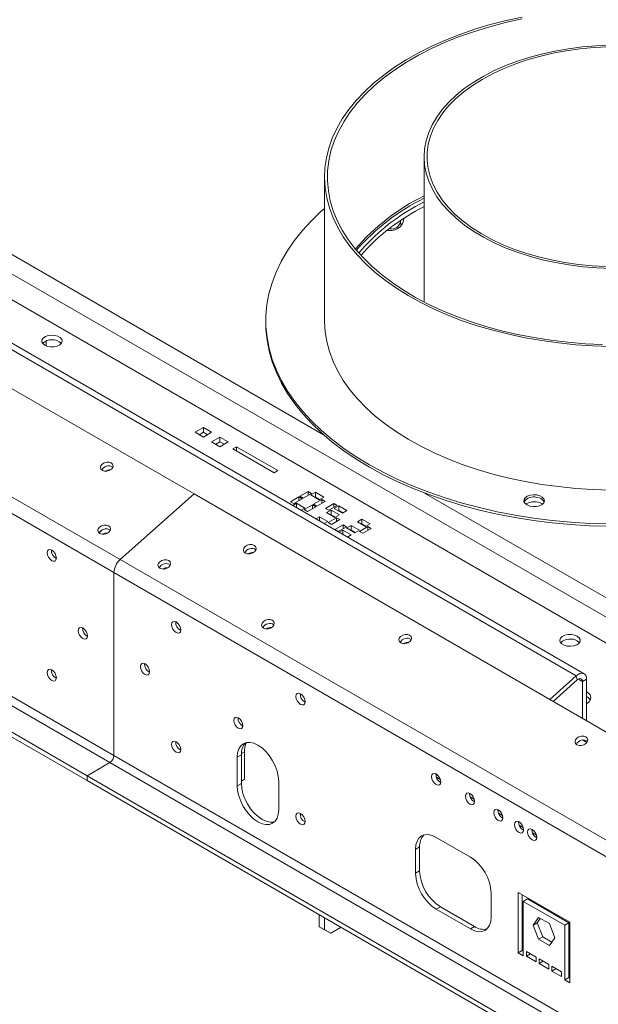
# Model space of a CAD drawing. Units: millimetres. Extents: x 1 to 267, y 7 to 207.
# Drawn here: x 203 to 213, y 65 to 82 of the extents above; entities that cross this region are included whole.
import ezdxf

# ---------------------------------------------------------------- set-up
doc = ezdxf.new("R2010")
doc.units = ezdxf.units.MM

msp = doc.modelspace()

# ---------------------------------------------------------------- linework, layer by layer
at = {"color": 8, "linetype": 'Continuous', "lineweight": 15}
for p, q in [((208.62405886, 75.00085151), (165.64494148, 99.81216786)), ((215.4164028, 70.75312504), (203.16579505, 77.82525035)), ((253.25546017, 49.23569196), (210.34706496, 74.00618127)), ((212.97129857, 70.83306689), (213.04202074, 70.79223985)), ((207.27585322, 69.59471437), (207.22328829, 69.56436928)), ((210.56966387, 69.19719982), (210.53815305, 69.21539063)), ((210.61632409, 69.12127499), (210.54874932, 69.16028507)), ((211.14701656, 68.86390121), (211.11550574, 68.88209202)), ((211.19367677, 68.78797637), (211.12610201, 68.82698646)), ((211.63032404, 68.58489374), (211.59881322, 68.60308455)), ((211.67698426, 68.5089689), (211.60940949, 68.54797899)), ((211.98387743, 68.38079171), (211.95236661, 68.39898252)), ((212.03053765, 68.30486687), (211.96296288, 68.34387696)), ((212.20767673, 68.25159513), (212.17616591, 68.26978594)), ((212.25433695, 68.17567029), (212.18676218, 68.21468037))]:
    msp.add_line(p, q, dxfattribs=at)
at = {"color": 7, "linetype": 'Continuous', "lineweight": 15}
for p, q in [((206.41449226, 73.99025258), (161.86676505, 99.7071081)), ((205.15328568, 72.8719337), (160.60555846, 98.58878922)), ((205.04846686, 72.65367951), (160.50073964, 98.37053503)), ((205.04846686, 69.53324054), (161.91495321, 94.43368795)), ((204.97775618, 69.41076606), (161.84424253, 94.31121347)), ((204.58884745, 69.18625383), (161.4553338, 94.08670124)), ((204.58884745, 69.10459974), (161.4553338, 94.00504716)), ((210.33981425, 79.73919454), (210.33981425, 77.26225466)), ((208.63981425, 79.39216469), (208.63981425, 76.94254226)), ((210.33981425, 78.97317484), (210.19266869, 78.89170999)), ((210.33981425, 78.89152076), (210.19266869, 78.81005591)), ((209.93647993, 78.65024892), (209.93647993, 78.64766503)), ((201.39243652, 78.40356666), (215.95883622, 69.99456311)), ((212.93470752, 70.88803282), (200.91389224, 77.82750177)), ((213.07130194, 70.92462922), (201.05048666, 77.86409817)), ((207.63981425, 76.94254226), (207.63981425, 76.90171522)), ((203.89234727, 76.59903119), (203.89234727, 76.51384216)), ((206.57374711, 75.12299561), (206.43232576, 75.0413548)), ((206.43232576, 75.0413548), (206.57374711, 74.95971398)), ((206.57374711, 75.04134153), (206.50304793, 75.00052776)), ((206.71516847, 75.0413548), (206.57374711, 75.12299561)), ((206.57374711, 75.04134153), (206.57374711, 75.12299561)), ((206.57374711, 74.95971398), (206.71516847, 75.0413548)), ((206.6444463, 75.00052776), (206.57374711, 75.04134153)), ((206.85658983, 74.95971398), (206.71516847, 74.87807317)), ((206.71516847, 74.87807317), (206.85658983, 74.79643236)), ((206.85658983, 74.8780599), (206.78589064, 74.83724613)), ((206.99801118, 74.87807317), (206.85658983, 74.95971398)), ((206.85658983, 74.8780599), (206.85658983, 74.95971398)), ((206.85658983, 74.79643236), (206.99801118, 74.87807317)), ((206.92728901, 74.83724613), (206.85658983, 74.8780599)), ((207.13943254, 74.79643236), (207.07579293, 74.759694)), ((207.07579293, 74.759694), (207.78289971, 74.35148994)), ((207.84653932, 74.38822831), (207.13943254, 74.79643236)), ((207.13943254, 74.72295563), (207.13943254, 74.79643236)), ((205.01947968, 74.4544719), (205.02983551, 74.44736194)), ((207.78289971, 74.35148994), (207.84653932, 74.38822831)), ((208.36085128, 74.0318029), (208.21942993, 73.95016209)), ((208.41741982, 73.99914658), (208.36085128, 74.0318029)), ((208.36085128, 73.96649025), (208.36085128, 74.0318029)), ((206.41449226, 73.99025258), (205.15328568, 72.8719337)), ((206.41449226, 73.99025258), (250.96221948, 48.27339705)), ((208.20175226, 73.93995699), (208.0603309, 73.85831618)), ((208.11689944, 73.82565985), (208.2583208, 73.90730066)), ((208.2583208, 73.90730066), (208.20175226, 73.93995699)), ((208.20175226, 73.87464434), (208.20175226, 73.93995699)), ((208.21942993, 73.95016209), (208.27599847, 73.91750577)), ((208.27599847, 73.91750577), (208.41741982, 73.99914658)), ((208.48636274, 74.01853627), (208.40858099, 73.97363382)), ((208.40858099, 73.97363382), (208.55000235, 73.89199301)), ((208.59419652, 73.89709556), (208.45277516, 73.81545475)), ((208.48636274, 73.93688219), (208.47930316, 73.93280678)), ((208.62778409, 73.93689546), (208.48636274, 74.01853627)), ((208.48636274, 73.93688219), (208.48636274, 74.01853627)), ((208.55706192, 73.89606842), (208.48636274, 73.93688219)), ((208.50934371, 73.78279843), (208.65076506, 73.86443924)), ((208.55000235, 73.89199301), (208.62778409, 73.93689546)), ((208.65076506, 73.86443924), (208.59419652, 73.89709556)), ((208.59419652, 73.83178291), (208.59419652, 73.89709556)), ((208.0603309, 73.85831618), (208.11689944, 73.82565985)), ((208.16109362, 73.8307624), (208.09913989, 73.79499728)), ((208.30251497, 73.74912159), (208.16109362, 73.8307624)), ((208.16109362, 73.75923215), (208.16109362, 73.8307624)), ((208.24056124, 73.71335647), (208.30251497, 73.74912159)), ((208.43509749, 73.80524965), (208.29367614, 73.72360884)), ((208.29367614, 73.72360884), (208.35024468, 73.69095252)), ((208.35024468, 73.69095252), (208.49166604, 73.77259333)), ((208.49166604, 73.77259333), (208.43509749, 73.80524965)), ((208.43509749, 73.739937), (208.43509749, 73.80524965)), ((208.45277516, 73.81545475), (208.50934371, 73.78279843)), ((208.79748972, 73.82668036), (208.65606836, 73.74503955)), ((208.65606836, 73.74503955), (208.71263691, 73.71238323)), ((208.75506331, 73.71646527), (208.67728157, 73.67156282)), ((208.71263691, 73.71238323), (208.85405826, 73.79402404)), ((208.89648467, 73.63482446), (208.75506331, 73.71646527)), ((208.75506331, 73.63481119), (208.75506331, 73.71646527)), ((208.85405826, 73.79402404), (208.79748972, 73.82668036)), ((208.79748972, 73.76136771), (208.79748972, 73.82668036)), ((208.88234253, 73.789942), (208.80456079, 73.74503955)), ((208.80456079, 73.74503955), (208.94598214, 73.66339874)), ((208.88234253, 73.70828792), (208.87528296, 73.70421251)), ((209.02376389, 73.70830119), (208.88234253, 73.789942)), ((208.88234253, 73.70828792), (208.88234253, 73.789942)), ((208.95304172, 73.66747415), (208.88234253, 73.70828792)), ((208.94598214, 73.66339874), (209.02376389, 73.70830119)), ((212.35419532, 73.8225707), (212.36074123, 73.81860326)), ((208.55707341, 73.60216813), (208.49511968, 73.56640301)), ((208.69849477, 73.52052732), (208.55707341, 73.60216813)), ((208.55707341, 73.53063788), (208.55707341, 73.60216813)), ((208.67728157, 73.67156282), (208.81870292, 73.58992201)), ((208.84698719, 73.58583997), (208.70556584, 73.50419916)), ((208.75506331, 73.63481119), (208.74800374, 73.63073578)), ((208.8257625, 73.59399742), (208.75506331, 73.63481119)), ((208.76213438, 73.47154284), (208.90355574, 73.55318365)), ((208.81870292, 73.58992201), (208.89648467, 73.63482446)), ((208.90355574, 73.55318365), (208.84698719, 73.58583997)), ((208.84698719, 73.52052732), (208.84698719, 73.58583997)), ((209.27832233, 73.56134773), (209.20054058, 73.51644528)), ((209.41974369, 73.47970692), (209.27832233, 73.56134773)), ((209.27832233, 73.47969365), (209.27832233, 73.56134773)), ((204.97527248, 73.38007357), (204.98562832, 73.37296362)), ((208.63654104, 73.48476219), (208.69849477, 73.52052732)), ((208.70556584, 73.50419916), (208.76213438, 73.47154284)), ((208.96012428, 73.46337875), (208.81870292, 73.38173794)), ((208.81870292, 73.38173794), (208.87527147, 73.34908162)), ((208.87527147, 73.34908162), (209.01669282, 73.43072243)), ((208.95305321, 73.37357386), (208.89109948, 73.33780873)), ((209.09447457, 73.29193305), (208.95305321, 73.37357386)), ((208.95305321, 73.30204361), (208.95305321, 73.37357386)), ((209.01669282, 73.43072243), (208.96012428, 73.46337875)), ((208.96012428, 73.39806611), (208.96012428, 73.46337875)), ((209.09447457, 73.45521467), (209.01669282, 73.41031223)), ((209.01669282, 73.41031223), (209.15811418, 73.32867142)), ((209.09447457, 73.37356059), (209.08741499, 73.36948519)), ((209.23589592, 73.37357386), (209.09447457, 73.45521467)), ((209.09447457, 73.37356059), (209.09447457, 73.45521467)), ((209.16517375, 73.33274682), (209.09447457, 73.37356059)), ((209.15811418, 73.32867142), (209.23589592, 73.37357386)), ((209.20054058, 73.51644528), (209.34196194, 73.43480447)), ((209.37731728, 73.43480447), (209.23589592, 73.35316366)), ((209.27832233, 73.47969365), (209.27126276, 73.47561824)), ((209.34902152, 73.43887988), (209.27832233, 73.47969365)), ((209.29246447, 73.32050733), (209.43388582, 73.40214815)), ((209.34196194, 73.43480447), (209.41974369, 73.47970692)), ((209.43388582, 73.40214815), (209.37731728, 73.43480447)), ((209.37731728, 73.36949182), (209.37731728, 73.43480447)), ((209.03252084, 73.25616792), (209.09447457, 73.29193305)), ((209.23589592, 73.35316366), (209.29246447, 73.32050733)), ((205.15328568, 72.8719337), (249.70101289, 47.15507817)), ((205.04846686, 72.65367951), (205.04846686, 69.53324054)), ((205.04846686, 72.65367951), (249.59619407, 46.93682399)), ((207.70011729, 71.69568174), (207.70011729, 71.70993893)), ((212.48264233, 70.48718411), (212.93470752, 70.88803282)), ((212.95300879, 70.81972614), (212.93470752, 70.88803282)), ((212.54038476, 70.45385011), (212.95300879, 70.81972614)), ((213.04202074, 70.79223985), (213.11273142, 70.83306026)), ((213.04202074, 70.16426182), (213.04202074, 70.79223985)), ((213.11273142, 70.12344142), (213.11273142, 70.83306026)), ((213.04356162, 69.7933683), (213.08345023, 69.7703411)), ((213.11577894, 69.75437101), (213.0998443, 69.76356988)), ((205.04846686, 69.53324054), (248.18198051, 44.63279313)), ((207.22282021, 69.54363806), (207.15210953, 69.50281765)), ((207.15210953, 69.50281765), (207.15210953, 69.01289317)), ((207.22282021, 69.54363806), (207.22282021, 69.05371357)), ((207.27585322, 69.59471437), (207.27585322, 69.12520341)), ((204.97775618, 69.41076606), (204.58884745, 69.18625383)), ((204.97775618, 69.41076606), (248.11126983, 44.51031865)), ((204.58884745, 69.18625383), (204.58884745, 69.10459974)), ((204.58884745, 69.18625383), (247.7223611, 44.28580642)), ((204.58884745, 69.10459974), (247.7223611, 44.20415233)), ((207.22282021, 69.05371357), (207.15210953, 69.01289317)), ((207.22282021, 69.0945881), (207.27585322, 69.12520341)), ((207.27585322, 69.12520341), (207.22282021, 69.09457815)), ((207.85921631, 68.60468911), (207.85921631, 69.0946136)), ((211.12958518, 67.79866193), (210.54622208, 68.13543027)), ((210.26337937, 67.9720823), (210.19266869, 67.9312619)), ((210.19266869, 67.9312619), (210.19266869, 67.52299149)), ((210.26337937, 67.9720823), (210.26337937, 67.5638119)), ((210.26337937, 67.5638119), (210.19266869, 67.52299149)), ((211.48313857, 66.77801909), (211.48313857, 67.18628949)), ((212.82664145, 66.68750912), (211.94275798, 67.19776419)), ((211.94275798, 67.19776419), (211.94275798, 66.16565661)), ((212.01346865, 66.20647701), (212.01346865, 67.15694379)), ((212.03114632, 67.04464037), (212.101857, 67.08546077)), ((212.03114632, 67.04464037), (212.03114632, 66.1146311)), ((212.7382531, 66.63643631), (212.03114632, 67.04464037)), ((212.80896378, 66.67725672), (212.101857, 67.08546077)), ((208.55218096, 66.81661601), (208.55218096, 66.61235474)), ((210.61693276, 66.95143946), (210.54622208, 66.91061906)), ((210.54622208, 66.91061906), (211.12958518, 66.57385071)), ((210.61693276, 66.95143946), (211.20029586, 66.61467112)), ((208.64056931, 66.7655905), (208.64056931, 66.56132924)), ((212.29182323, 66.77167367), (212.19894674, 66.63952709)), ((212.26965742, 66.68034749), (212.19894674, 66.63952709)), ((212.32171571, 66.75441711), (212.26965742, 66.68034749)), ((212.26965742, 66.68034749), (212.36253391, 66.44096801)), ((212.4775762, 66.66444076), (212.29182323, 66.77167367)), ((212.57045269, 66.42506127), (212.4775762, 66.66444076)), ((212.7382531, 66.63643631), (212.80896378, 66.67725672)), ((212.80896378, 65.74724745), (212.80896378, 66.67725672)), ((212.82664145, 65.65540154), (212.82664145, 66.68750912)), ((208.55218096, 66.61235474), (208.64056931, 66.56132924)), ((208.65824698, 66.55110423), (208.55218096, 66.61235474)), ((208.64056931, 66.56132924), (208.74663532, 66.50007872)), ((208.74663532, 66.50007872), (208.65824698, 66.55110423)), ((208.74663532, 66.50007872), (208.92356718, 66.60221931)), ((211.20029586, 66.61467112), (211.12958518, 66.57385071)), ((212.19894674, 66.63952709), (212.29182323, 66.4001476)), ((212.7382531, 65.70642704), (212.7382531, 66.63643631)), ((212.36253391, 66.44096801), (212.29182323, 66.4001476)), ((212.29182323, 66.4001476), (212.4775762, 66.29291469)), ((212.36253391, 66.44096801), (212.51839439, 66.35099166)), ((212.4775762, 66.29291469), (212.57045269, 66.42506127)), ((212.01346865, 66.20647701), (211.94275798, 66.16565661)), ((211.94275798, 66.16565661), (212.03114632, 66.1146311)), ((212.03114632, 66.19627191), (212.01346865, 66.20647701)), ((212.08417933, 66.10851202), (212.08417933, 66.18931884)), ((212.24917091, 66.09407123), (212.08417933, 66.18931884)), ((212.15416768, 66.14891543), (212.08417933, 66.10851202)), ((212.24917091, 66.01326441), (212.08417933, 66.10851202)), ((212.24917091, 66.09407123), (212.24917091, 66.01326441)), ((212.30220392, 65.9826491), (212.30220392, 66.06345592)), ((212.46719551, 65.96820831), (212.30220392, 66.06345592)), ((212.37219227, 66.02305251), (212.30220392, 65.9826491)), ((212.46719551, 65.88740149), (212.30220392, 65.9826491)), ((212.46719551, 65.96820831), (212.46719551, 65.88740149)), ((212.52022851, 65.85678619), (212.52022851, 65.93759301)), ((212.6852201, 65.84234539), (212.52022851, 65.93759301)), ((212.59021686, 65.8971896), (212.52022851, 65.85678619)), ((212.6852201, 65.76153857), (212.52022851, 65.85678619)), ((212.6852201, 65.84234539), (212.6852201, 65.76153857)), ((212.80896378, 65.74724745), (212.7382531, 65.70642704)), ((212.7382531, 65.70642704), (212.82664145, 65.65540154)), ((212.82664145, 65.73704235), (212.80896378, 65.74724745))]:
    msp.add_line(p, q, dxfattribs=at)
at = {"color": 7, "linetype": 'Continuous', "lineweight": 15, "flags": 128}
for points in [[(212.01508749, 82.1219643), (211.73781193, 82.06160619), (211.46721721, 81.99187158), (211.20425382, 81.91300539), (210.94984543, 81.82528467), (210.70488565, 81.72901752), (210.47023492, 81.62454209), (210.24671744, 81.51222535), (210.03511835, 81.39246182), (209.83618088, 81.26567218), (209.65060381, 81.13230177), (209.47903898, 80.99281907), (209.32208904, 80.84771401), (209.18030526, 80.69749628), (209.05418566, 80.54269352), (208.94417326, 80.38384949), (208.85065446, 80.22152214), (208.77395777, 80.05628163), (208.71435257, 79.88870839), (208.67204824, 79.71939102), (208.64719336, 79.54892426), (208.63987525, 79.37790687), (208.65011961, 79.20693956), (208.67789045, 79.03662287), (208.72309023, 78.86755502), (208.78556018, 78.70032989), (208.86508087, 78.53553486), (208.961373, 78.37374876), (209.07409831, 78.21553989), (209.20286087, 78.06146396), (209.34720839, 77.91206216), (209.50663385, 77.76785928), (209.68057725, 77.62936183), (209.86842762, 77.49705628), (210.06952512, 77.37140738), (210.28316339, 77.25285646), (210.50859202, 77.14181994), (210.74501918, 77.03868783), (210.99161442, 76.9438224), (211.24751155, 76.85755686), (211.51181173, 76.78019422), (211.7835866, 76.71200623), (212.06188154, 76.65323238), (212.34571903, 76.60407914), (212.63410207, 76.56471915), (212.92601771, 76.53529067), (213.22044058, 76.51589706), (213.51633653, 76.50660644)], [(212.00493289, 82.08938132), (211.72844081, 82.02811068), (211.45879094, 81.95740403), (211.19694857, 81.87751449), (210.94385103, 81.78872805), (210.70040433, 81.69136253), (210.46747996, 81.58576648), (210.24591172, 81.4723179), (210.03649278, 81.35142292), (209.83997279, 81.2235143), (209.65705524, 81.08904992), (209.48839494, 80.94851114), (209.33459564, 80.80240103), (209.19620791, 80.65124265), (209.07372713, 80.4955771), (208.96759177, 80.33596161), (208.87818174, 80.17296758), (208.80581713, 80.00717848), (208.75075696, 79.83918778), (208.71319836, 79.66959686), (208.69327576, 79.49901281), (208.69106049, 79.32804626), (208.70656047, 79.15730924), (208.73972022, 78.98741295), (208.79042103, 78.81896556), (208.85848141, 78.65257007), (208.94365772, 78.48882215), (209.04564506, 78.32830795), (209.16407833, 78.17160209), (209.29853357, 78.01926552), (209.44852946, 77.87184357), (209.61352907, 77.72986398), (209.79294174, 77.593835), (209.98612521, 77.46424357), (210.19238794, 77.34155359), (210.41099156, 77.22620427), (210.64115353, 77.11860853), (210.88204993, 77.01915153), (211.13281841, 76.9281893), (211.39256128, 76.84604746), (211.66034873, 76.77302006), (211.93522216, 76.70936852), (212.21619758, 76.65532069), (212.50226918, 76.61107006), (212.7924129, 76.57677502), (213.08559009, 76.55255835), (213.38075127, 76.53850673)], [(213.51447294, 81.64286933), (213.2740966, 81.63250908), (213.03567151, 81.61204716), (212.8004698, 81.58159277), (212.56974634, 81.54130839), (212.34473216, 81.49140895), (212.12662781, 81.43216069), (211.91659696, 81.36387972), (211.71576021, 81.28693036), (211.52518913, 81.20172315), (211.34590049, 81.10871272), (211.17885087, 81.00839532), (211.02493156, 80.90130618), (210.88496378, 80.78801667), (210.75969431, 80.66913125), (210.64979154, 80.54528421), (210.55584182, 80.41713633), (210.47834644, 80.28537134), (210.41771885, 80.15069226), (210.37428254, 80.01381766), (210.34826925, 79.87547783), (210.33981777, 79.73641087), (210.34897321, 79.59735876), (210.37568671, 79.45906341), (210.41981574, 79.32226267), (210.48112485, 79.18768645), (210.55928694, 79.05605276), (210.65388498, 78.92806393), (210.76441424, 78.80440284), (210.890285, 78.68572926), (211.03082569, 78.57267637), (211.18528647, 78.46584736), (211.35284321, 78.36581221), (211.53260193, 78.27310465), (211.72360354, 78.18821932), (211.92482897, 78.11160911), (212.13520458, 78.04368277), (212.35360794, 77.98480271), (212.57887376, 77.9352831), (212.80980016, 77.89538814), (213.04515505, 77.86533068), (213.2836827, 77.8452711), (213.52411046, 77.83531641)], [(213.47172168, 81.61286849), (213.23248124, 81.60058532), (212.99546552, 81.57813589), (212.761969, 81.54564279), (212.53326698, 81.50328351), (212.31060853, 81.45128937), (212.09520974, 81.38994438), (211.88824704, 81.31958355), (211.6908508, 81.24059119), (211.50409912, 81.15339873), (211.32901197, 81.05848237), (211.16654563, 80.95636051), (211.01758742, 80.84759092), (210.88295091, 80.73276766), (210.76337142, 80.61251784), (210.65950207, 80.48749823), (210.57191016, 80.35839164), (210.50107407, 80.22590322), (210.44738069, 80.09075656), (210.41112327, 79.9536898), (210.39249985, 79.81545153), (210.39161213, 79.67679677), (210.40846496, 79.53848281), (210.44296631, 79.40126507), (210.49492773, 79.26589298), (210.56406543, 79.1331059), (210.6500018, 79.00362907), (210.75226749, 78.87816964), (210.87030396, 78.75741283), (211.00346653, 78.64201817), (211.15102793, 78.5326159), (211.31218221, 78.42980355), (211.4860492, 78.33414264), (211.67167932, 78.24615564), (211.86805871, 78.1663231), (212.07411481, 78.09508103), (212.28872222, 78.03281855), (212.51070882, 77.9798757), (212.73886221, 77.93654163), (212.97193629, 77.90305304), (213.20865808, 77.87959281), (213.4477347, 77.86628908)], [(208.63981425, 78.857189), (208.58040366, 78.80445081), (208.41310445, 78.64348547), (208.26115658, 78.4775243), (208.12500633, 78.30705475), (208.0050536, 78.13257749), (207.90165068, 77.95460498), (207.8151013, 77.77365996), (207.74565964, 77.59027386), (207.69352968, 77.40498531), (207.65886451, 77.21833852), (207.64176595, 77.0308817), (207.64228423, 76.84316541), (207.66041782, 76.655741), (207.69611346, 76.46915895), (207.74926632, 76.28396728), (207.81972026, 76.1007099), (207.90726837, 75.91992506), (208.01165351, 75.74214375), (208.13256909, 75.56788812), (208.26965996, 75.39766998), (208.42252349, 75.23198927), (208.59071068, 75.07133262), (208.77372758, 74.91617189), (208.97103663, 74.7669628), (209.18205831, 74.62414359), (209.40617285, 74.48813374), (209.64272199, 74.35933272), (209.89101097, 74.23811882), (210.15031054, 74.12484808), (210.41985911, 74.01985316), (210.69886499, 73.92344246), (210.98650871, 73.83589914), (211.28194545, 73.75748033), (211.58430746, 73.68841634), (211.8927067, 73.62891003), (212.20623735, 73.57913616), (212.52397856, 73.53924094), (212.84499708, 73.50934153), (213.16835005, 73.48952576), (213.49308776, 73.47985183)], [(207.63981425, 76.90171522), (207.64228423, 76.80233837), (207.66041782, 76.61491396), (207.69611346, 76.42833191), (207.74926632, 76.24314024), (207.81972026, 76.05988286), (207.90726837, 75.87909802), (208.01165351, 75.70131671), (208.13256909, 75.52706108), (208.26965996, 75.35684294), (208.42252349, 75.19116223), (208.59071068, 75.03050558), (208.77372758, 74.87534485), (208.97103663, 74.72613576), (209.18205831, 74.58331655), (209.40617285, 74.4473067), (209.64272199, 74.31850568), (209.89101097, 74.19729178), (210.15031054, 74.08402104), (210.41985911, 73.97902612), (210.69886499, 73.88261542), (210.98650871, 73.7950721), (211.28194545, 73.71665329), (211.58430746, 73.6475893), (211.8927067, 73.58808299), (212.20623735, 73.53830912), (212.52397856, 73.4984139), (212.84499708, 73.46851449), (213.16835005, 73.44869872), (213.49308776, 73.43902479)], [(208.63981425, 76.94254226), (208.63987525, 76.92828443), (208.65011961, 76.75731713), (208.67789045, 76.58700043), (208.72309023, 76.41793259), (208.78556018, 76.25070746), (208.86508087, 76.08591242), (208.961373, 75.92412633), (209.07409831, 75.76591746), (209.20286087, 75.61184152), (209.34720839, 75.46243973), (209.50663385, 75.31823684), (209.68057725, 75.17973939), (209.86842762, 75.04743385), (210.06952512, 74.92178494), (210.28316339, 74.80323402), (210.50859202, 74.6921975), (210.74501918, 74.58906539), (210.99161442, 74.49419996), (211.24751155, 74.40793442), (211.51181173, 74.33057179), (211.7835866, 74.26238379), (212.06188154, 74.20360995), (212.34571903, 74.15445671), (212.63410207, 74.11509672), (212.92601771, 74.08566823), (213.22044058, 74.06627462), (213.51633653, 74.05698401)], [(203.86731026, 76.525828), (203.91419454, 76.50650345), (203.96940773, 76.49701418), (204.02696663, 76.4983885), (204.08063383, 76.51047748), (204.12459366, 76.5319711), (204.15408238, 76.56054019), (204.16590445, 76.59308884), (204.15877875, 76.6260899), (204.13347747, 76.6559672), (204.09274239, 76.67948306), (204.04098778, 76.69408918), (203.98382207, 76.69820276), (203.92744005, 76.69137803), (203.87795158, 76.67435455), (203.8407195, 76.64897708), (203.8197785, 76.61799566), (203.81739784, 76.58476762), (203.83383552, 76.55289372), (203.86731026, 76.525828)], [(205.00117841, 74.52277858), (205.02522515, 74.50052406), (205.03417293, 74.47151538), (205.02665951, 74.44016886), (205.00382875, 74.41125671), (204.96915643, 74.38918055), (204.92792109, 74.37730128), (204.88640043, 74.37742741), (204.85091561, 74.38953973), (204.82686886, 74.41179425), (204.81792109, 74.44080293), (204.8254345, 74.47214946), (204.84826526, 74.5010616), (204.88293759, 74.52313776), (204.92417293, 74.53501703), (204.96569358, 74.5348909), (205.00117841, 74.52277858)], [(212.26160284, 73.97323115), (212.20426249, 73.97643384), (212.14822762, 73.96871484), (212.09957048, 73.95091062), (212.06356383, 73.92495055), (212.04410954, 73.89364779), (212.04331578, 73.8603945), (212.06126859, 73.82879417), (212.09602248, 73.8022712), (212.14381133, 73.78369976), (212.19945649, 73.77509236), (212.25692793, 73.77738174), (212.30999774, 73.79031981), (212.35291497, 73.81250452), (212.38102888, 73.84153183), (212.39129289, 73.87425618), (212.38259473, 73.90713136), (212.35587699, 73.93659485), (212.31403495, 73.95945382), (212.26160284, 73.97323115)], [(204.95697121, 73.44838026), (204.98101796, 73.42612573), (204.98996574, 73.39711706), (204.98245232, 73.36577053), (204.95962156, 73.33685839), (204.92494924, 73.31478223), (204.8837139, 73.30290296), (204.84219324, 73.30302908), (204.80670842, 73.3151414), (204.78266167, 73.33739593), (204.7737139, 73.36640461), (204.78122731, 73.39775113), (204.80405807, 73.42666328), (204.8387304, 73.44873943), (204.87996574, 73.4606187), (204.92148639, 73.46049258), (204.95697121, 73.44838026)], [(203.98780669, 73.0320692), (204.01757247, 73.00804868), (204.04280669, 72.97401086), (204.05966765, 72.93513769), (204.06558843, 72.89734727), (204.05966765, 72.86639283), (204.04280669, 72.84698692), (204.01757247, 72.8420839), (203.98780669, 72.85243022), (203.9580409, 72.87645075), (203.93280669, 72.91048857), (203.91594572, 72.94936173), (203.91002494, 72.98715216), (203.91594572, 73.01810659), (203.93280669, 73.03751251), (203.9580409, 73.04241552), (203.98780669, 73.0320692)], [(207.4406968, 73.11447459), (207.40521198, 73.12658691), (207.36369132, 73.12671304), (207.32245598, 73.11483376), (207.28778366, 73.09275761), (207.2649529, 73.06384546), (207.25743948, 73.03249894), (207.26638726, 73.00349026), (207.29043401, 72.98123574), (207.32591883, 72.96912342), (207.36743948, 72.96899729), (207.40867483, 72.98087656), (207.44334715, 73.00295272), (207.46617791, 73.03186486), (207.47369132, 73.06321139), (207.46474355, 73.09222007), (207.4406968, 73.11447459)], [(205.98227605, 72.85648438), (205.94679122, 72.8685967), (205.90527057, 72.86872282), (205.86403523, 72.85684355), (205.8293629, 72.8347674), (205.80653215, 72.80585525), (205.79901873, 72.77450873), (205.8079665, 72.74550005), (205.83201325, 72.72324552), (205.86749808, 72.7111332), (205.90901873, 72.71100708), (205.95025407, 72.72288635), (205.9849264, 72.7449625), (206.00775715, 72.77387465), (206.01527057, 72.80522117), (206.0063228, 72.83422985), (205.98227605, 72.85648438)], [(204.51813677, 71.70524015), (204.54790256, 71.68121962), (204.57313677, 71.6471818), (204.58999774, 71.60830864), (204.59591852, 71.57051821), (204.58999774, 71.53956378), (204.57313677, 71.52015786), (204.54790256, 71.51525485), (204.51813677, 71.52560117), (204.48837099, 71.54962169), (204.46313677, 71.58365951), (204.44627581, 71.62253268), (204.44035503, 71.6603231), (204.44627581, 71.69127754), (204.46313677, 71.71068345), (204.48837099, 71.71558647), (204.51813677, 71.70524015)], [(206.10912703, 71.80745704), (206.07936125, 71.81780336), (206.05412703, 71.81290034), (206.03726607, 71.79349443), (206.03134529, 71.76253999), (206.03726607, 71.72474957), (206.05412703, 71.6858764), (206.07936125, 71.65183858), (206.10912703, 71.62781806), (206.13889282, 71.61747174), (206.16412703, 71.62237475), (206.18098799, 71.64178066), (206.18690878, 71.6727351), (206.18098799, 71.71052553), (206.16412703, 71.74939869), (206.13889282, 71.78343651), (206.10912703, 71.80745704)], [(207.750043, 71.83597424), (207.71455818, 71.84808656), (207.67303752, 71.84821268), (207.63180218, 71.83633341), (207.59712986, 71.81425726), (207.5742991, 71.78534511), (207.56678568, 71.75399859), (207.57573346, 71.72498991), (207.59978021, 71.70273538), (207.63526503, 71.69062306), (207.67678568, 71.69049694), (207.71802103, 71.70237621), (207.75269335, 71.72445236), (207.77552411, 71.75336451), (207.78303752, 71.78471103), (207.77408975, 71.81371971), (207.750043, 71.83597424)], [(210.09234723, 71.58370938), (210.05686241, 71.5958217), (210.01534175, 71.59594783), (209.97410641, 71.58406855), (209.93943409, 71.5619924), (209.91660333, 71.53308025), (209.90908991, 71.50173373), (209.91803769, 71.47272505), (209.94208444, 71.45047053), (209.97756926, 71.43835821), (210.01908991, 71.43823208), (210.06032525, 71.45011135), (210.09499758, 71.47218751), (210.11782834, 71.50109965), (210.12534175, 71.53244618), (210.11639398, 71.56145486), (210.09234723, 71.58370938)], [(212.9536324, 71.56614872), (212.90674811, 71.58547328), (212.85153492, 71.59496255), (212.79397602, 71.59358822), (212.74030882, 71.58149924), (212.696349, 71.56000562), (212.66686027, 71.53143653), (212.6550382, 71.49888788), (212.6621639, 71.46588682), (212.68746518, 71.43600952), (212.72820027, 71.41249366), (212.77995487, 71.39788754), (212.83712058, 71.39377396), (212.8935026, 71.4005987), (212.94299107, 71.41762218), (212.98022315, 71.44299965), (213.00116416, 71.47398106), (213.00354481, 71.5072091), (212.98710713, 71.539083), (212.9536324, 71.56614872)], [(212.98996174, 71.45388597), (212.98710713, 71.45742892), (212.9536324, 71.48449464)], [(205.57879695, 71.09293406), (205.54903116, 71.10328038), (205.52379695, 71.09837737), (205.50693598, 71.07897145), (205.5010152, 71.04801702), (205.50693598, 71.01022659), (205.52379695, 70.97135343), (205.54903116, 70.93731561), (205.57879695, 70.91329508), (205.60856273, 70.90294876), (205.63379695, 70.90785178), (205.65065791, 70.92725769), (205.65657869, 70.95821213), (205.65065791, 70.99600255), (205.63379695, 71.03487572), (205.60856273, 71.06891354), (205.57879695, 71.09293406)], [(203.98780669, 70.99071717), (204.01757247, 70.96669665), (204.04280669, 70.93265883), (204.05966765, 70.89378566), (204.06558843, 70.85599524), (204.05966765, 70.8250408), (204.04280669, 70.80563489), (204.01757247, 70.80073187), (203.98780669, 70.81107819), (203.9580409, 70.83509872), (203.93280669, 70.86913654), (203.91594572, 70.9080097), (203.91002494, 70.94580013), (203.91594572, 70.97675457), (203.93280669, 70.99616048), (203.9580409, 71.00106349), (203.98780669, 70.99071717)], [(212.93470752, 70.88803282), (212.96668289, 70.91196896), (212.9989, 70.92751702), (213.02967565, 70.93386468), (213.05740193, 70.9306803), (213.08063025, 70.91813025), (213.09814702, 70.89687022), (213.10903707, 70.86801096), (213.11273142, 70.83306026)], [(212.95300879, 70.81972614), (212.96899648, 70.8316942), (212.98510503, 70.83946824), (213.00049286, 70.84264207), (213.014356, 70.84104988), (213.02597016, 70.83477485), (213.03472854, 70.82414483), (213.04017357, 70.80971521), (213.04202074, 70.79223985)], [(208.23044737, 70.58284487), (208.20068159, 70.59319119), (208.17544737, 70.58828817), (208.15858641, 70.56888226), (208.15266563, 70.53792782), (208.15858641, 70.5001374), (208.17544737, 70.46126423), (208.20068159, 70.42722641), (208.23044737, 70.40320589), (208.26021316, 70.39285957), (208.28544737, 70.39776258), (208.30230834, 70.4171685), (208.30822912, 70.44812293), (208.30230834, 70.48591336), (208.28544737, 70.52478652), (208.26021316, 70.55882434), (208.23044737, 70.58284487)], [(213.11273142, 70.41297226), (213.15537447, 70.44585714), (213.18024144, 70.48434545), (213.18531775, 70.52531909), (213.17019216, 70.56545862), (213.13609004, 70.60151219), (213.11273142, 70.61707429)], [(207.1697872, 70.17447494), (207.14002142, 70.18482126), (207.1147872, 70.17991824), (207.09792624, 70.16051233), (207.09200546, 70.12955789), (207.09792624, 70.09176747), (207.1147872, 70.0528943), (207.14002142, 70.01885648), (207.1697872, 69.99483596), (207.19955299, 69.98448964), (207.2247872, 69.98939265), (207.24164817, 70.00879857), (207.24756895, 70.039753), (207.24164817, 70.07754343), (207.2247872, 70.11641659), (207.19955299, 70.15045441), (207.1697872, 70.17447494)], [(213.09755105, 69.84884214), (213.06206623, 69.86095446), (213.02054557, 69.86108059), (212.97931023, 69.84920132), (212.94463791, 69.82712516), (212.92180715, 69.79821302), (212.91429373, 69.76686649), (212.92324151, 69.73785781), (212.94728826, 69.71560329), (212.98277308, 69.70349097), (213.02429373, 69.70336484), (213.06552908, 69.71524411), (213.1002014, 69.73732027), (213.12303216, 69.76623242), (213.13054557, 69.79757894), (213.1215978, 69.82658762), (213.09755105, 69.84884214)], [(206.10912703, 69.76610501), (206.07936125, 69.77645133), (206.05412703, 69.77154831), (206.03726607, 69.7521424), (206.03134529, 69.72118796), (206.03726607, 69.68339754), (206.05412703, 69.64452437), (206.07936125, 69.61048655), (206.10912703, 69.58646603), (206.13889282, 69.57611971), (206.16412703, 69.58102272), (206.18098799, 69.60042863), (206.18690878, 69.63138307), (206.18098799, 69.6691735), (206.16412703, 69.70804666), (206.13889282, 69.74208448), (206.10912703, 69.76610501)], [(207.85921631, 69.0946136), (207.85242289, 69.17818497), (207.83230367, 69.26638826), (207.79963182, 69.35583388), (207.75566292, 69.44308447), (207.70208666, 69.52478705), (207.64096195, 69.59780183), (207.57463777, 69.6593229), (207.50566292, 69.70698603), (207.43668808, 69.73895956), (207.3703639, 69.75401476), (207.30923918, 69.75157307), (207.25566292, 69.73172833), (207.21169402, 69.69524315), (207.17902218, 69.64351963), (207.15890296, 69.5785455), (207.15210953, 69.50281765)], [(210.54516142, 69.2159178), (210.51539564, 69.22626413), (210.49016142, 69.22136111), (210.47330046, 69.2019552), (210.46737968, 69.17100076), (210.47330046, 69.13321034), (210.49016142, 69.09433717), (210.51539564, 69.06029935), (210.54516142, 69.03627883), (210.57492721, 69.02593251), (210.60016142, 69.03083552), (210.61702239, 69.05024143), (210.62294317, 69.08119587), (210.61702239, 69.11898629), (210.60016142, 69.15785946), (210.57492721, 69.19189728), (210.54516142, 69.2159178)], [(207.15210953, 69.01289317), (207.15890296, 68.9293218), (207.17902218, 68.84111851), (207.21169402, 68.75167289), (207.25566292, 68.66442229), (207.30923918, 68.58271971), (207.3703639, 68.50970493), (207.43668808, 68.44818387), (207.50566292, 68.40052073), (207.57463777, 68.3685472), (207.64096195, 68.353492), (207.70208666, 68.35593369), (207.75566292, 68.37577844), (207.79963182, 68.41226362), (207.83230367, 68.46398713), (207.85242289, 68.52896127), (207.85921631, 68.60468911)], [(207.22282021, 69.05371357), (207.22961364, 68.9701422), (207.24973286, 68.88193891), (207.2824047, 68.79249329), (207.3263736, 68.7052427), (207.37994986, 68.62354012), (207.44107458, 68.55052534), (207.50739876, 68.48900427), (207.5763736, 68.44134114), (207.64534845, 68.40936761), (207.71167263, 68.39431241), (207.77279734, 68.3967541), (207.78848593, 68.40052831)], [(211.12251411, 68.70298021), (211.09274832, 68.72700074), (211.06751411, 68.76103856), (211.05065315, 68.79991172), (211.04473236, 68.83770215), (211.05065315, 68.86865658), (211.06751411, 68.8880625), (211.09274832, 68.89296551), (211.12251411, 68.88261919), (211.1522799, 68.85859867), (211.17751411, 68.82456085), (211.19437507, 68.78568768), (211.20029586, 68.74789726), (211.19437507, 68.71694282), (211.17751411, 68.69753691), (211.1522799, 68.69263389), (211.12251411, 68.70298021)], [(208.23044737, 68.54149284), (208.20068159, 68.55183916), (208.17544737, 68.54693614), (208.15858641, 68.52753023), (208.15266563, 68.49657579), (208.15858641, 68.45878537), (208.17544737, 68.4199122), (208.20068159, 68.38587438), (208.23044737, 68.36185386), (208.26021316, 68.35150754), (208.28544737, 68.35641055), (208.30230834, 68.37581647), (208.30822912, 68.4067709), (208.30230834, 68.44456133), (208.28544737, 68.48343449), (208.26021316, 68.51747231), (208.23044737, 68.54149284)], [(211.60582159, 68.60361172), (211.57605581, 68.61395804), (211.55082159, 68.60905503), (211.53396063, 68.58964911), (211.52803985, 68.55869468), (211.53396063, 68.52090425), (211.55082159, 68.48203109), (211.57605581, 68.44799327), (211.60582159, 68.42397274), (211.63558738, 68.41362642), (211.66082159, 68.41852944), (211.67768256, 68.43793535), (211.68360334, 68.46888979), (211.67768256, 68.50668021), (211.66082159, 68.54555338), (211.63558738, 68.5795912), (211.60582159, 68.60361172)], [(211.95937499, 68.39950969), (211.9296092, 68.40985601), (211.90437499, 68.404953), (211.88751402, 68.38554708), (211.88159324, 68.35459265), (211.88751402, 68.31680222), (211.90437499, 68.27792906), (211.9296092, 68.24389124), (211.95937499, 68.21987071), (211.98914077, 68.20952439), (212.01437499, 68.21442741), (212.03123595, 68.23383332), (212.03715673, 68.26478776), (212.03123595, 68.30257818), (212.01437499, 68.34145135), (211.98914077, 68.37548917), (211.95937499, 68.39950969)], [(210.54622208, 68.13543027), (210.47724724, 68.1674038), (210.41092306, 68.18245901), (210.34979834, 68.18001732), (210.29622208, 68.16017257), (210.25225318, 68.12368739), (210.21958134, 68.07196388), (210.19946212, 68.00698974), (210.19266869, 67.9312619)], [(212.18317428, 68.09067413), (212.1534085, 68.11469465), (212.12817428, 68.14873247), (212.11131332, 68.18760564), (212.10539254, 68.22539607), (212.11131332, 68.2563505), (212.12817428, 68.27575641), (212.1534085, 68.28065943), (212.18317428, 68.27031311), (212.21294007, 68.24629259), (212.23817428, 68.21225477), (212.25503524, 68.1733816), (212.26095603, 68.13559117), (212.25503524, 68.10463674), (212.23817428, 68.08523083), (212.21294007, 68.08032781), (212.18317428, 68.09067413)], [(211.12958518, 66.57385071), (211.19856002, 66.54187718), (211.2648842, 66.52682198), (211.32600892, 66.52926367), (211.37958518, 66.54910842), (211.42355408, 66.5855936), (211.45622592, 66.63731711), (211.47634514, 66.70229125), (211.48313857, 66.77801909)]]:
    msp.add_lwpolyline(points, dxfattribs=at)
at = {"color": 7, "linetype": 'Continuous', "lineweight": 15}
for centre, radius, start, end in [((211.96442679, 75.75663278), 3.69242805, 116.102916906, 139.240735565), ((211.97335554, 75.70170015), 3.70902391, 116.130905263, 138.755949709), ((211.87021755, 75.86703405), 3.4587331, 119.013671479, 139.840386399), ((211.88912332, 75.75802497), 3.49182634, 119.067253503, 138.792994815), ((209.75309246, 78.7588731), 0.27788372, 260.840278089, 305.875446208), ((203.99105394, 76.38799137), 0.23237296, 46.459864251, 133.540135749), ((204.95682614, 74.34128078), 0.12877726, 55.462667301, 154.535060709), ((204.95775695, 74.33973319), 0.13028686, 61.722341944, 154.096597953), ((204.98167319, 74.24854296), 0.15131862, 87.383273012, 122.614454973), ((212.2060504, 73.74559268), 0.19489633, 73.439010425, 145.766596105), ((212.25922501, 73.78691124), 0.1455123, 28.004240197, 89.063682742), ((212.21657634, 73.5687007), 0.28877147, 61.538565966, 120.071696686), ((204.91261895, 73.26688245), 0.12877726, 55.462667988, 154.535059997), ((204.91354976, 73.26533487), 0.13028686, 61.722341944, 154.096597953), ((204.937466, 73.17414464), 0.15131862, 87.383273091, 122.614454892), ((204.13812394, 73.02902602), 0.15723077, 177.589603022, 242.405020441), ((207.39634453, 72.93297678), 0.12877726, 55.462668075, 154.535059906), ((205.36151667, 72.63763137), 0.31346089, 131.628383929, 177.065366356), ((207.42119158, 72.84023897), 0.15131862, 87.383272971, 122.614455015), ((205.93792378, 72.67498657), 0.12877726, 55.462668258, 154.535059715), ((205.96277083, 72.58224876), 0.15131862, 87.383273136, 122.614454847), ((204.66845403, 71.70219696), 0.15723077, 177.589603234, 242.405020234), ((206.25944429, 71.80441385), 0.15723077, 177.589603041, 242.405020421), ((207.70569073, 71.65447643), 0.12877726, 55.462667905, 154.535060084), ((207.73053778, 71.56173862), 0.15131862, 87.383272956, 122.614455031), ((210.04799496, 71.40221157), 0.12877726, 55.462667968, 154.535060019), ((212.83234438, 71.27798966), 0.23948923, 59.572706921, 132.738022577), ((210.07284201, 71.30947376), 0.15131862, 87.383273011, 122.614454974), ((205.7291142, 71.08989088), 0.15723077, 177.58960334, 242.40502013), ((204.13812394, 70.98767399), 0.15723077, 177.589603231, 242.405020236), ((208.38076463, 70.57980168), 0.15723077, 177.589603265, 242.405020203), ((213.04154167, 70.39911439), 0.15377665, 29.22579401, 62.422852274), ((207.32010446, 70.17143175), 0.15723077, 177.589603263, 242.405020205), ((206.25944429, 69.76306182), 0.15723077, 177.589602837, 242.405020616), ((207.49123662, 69.56497915), 0.26926346, 137.237402706, 184.545875646), ((207.61391202, 69.60626946), 0.33825622, 154.591868642, 181.95764833), ((213.05319878, 69.66734434), 0.12877726, 55.462667981, 154.535060004), ((213.11882422, 69.83150236), 0.07054183, 211.872819923, 271.066709004), ((204.89494525, 69.54022663), 0.15368048, 302.60547834, 357.394521514), ((210.69547868, 69.21287462), 0.15723077, 177.589603229, 242.405020239), ((211.27283137, 68.87957601), 0.15723077, 177.589603229, 242.405020239), ((208.38076463, 68.53844965), 0.15723077, 177.589603248, 242.40502022), ((211.75613885, 68.60056854), 0.15723077, 177.589603229, 242.405020239), ((212.10969224, 68.39646651), 0.15723077, 177.589603229, 242.405020239), ((210.53179578, 67.99342339), 0.26926346, 137.237402706, 184.545875646), ((212.33349154, 68.26726993), 0.15723077, 177.589603229, 242.405020239), ((210.71553052, 67.15135907), 0.7684024, 2.605478486, 57.39452166), ((210.96027674, 67.55792192), 0.7684024, 182.605478486, 237.39452166), ((211.03098742, 67.59874232), 0.7684024, 182.605478486, 237.39452166), ((211.35294669, 66.83642645), 0.26921684, 235.457445829, 282.76004357)]:
    msp.add_arc(centre, radius, start, end, dxfattribs=at)
for points, knots in [([(209.75176618, 78.51326413), (209.76458209, 78.51015743), (209.78951234, 78.50411409), (209.83061187, 78.51155238), (209.86761901, 78.5287962), (209.89957133, 78.55524175), (209.92413627, 78.58989592), (209.9352742, 78.62234715), (209.93619921, 78.64177063), (209.93647993, 78.64766503)], [0, 0, 0, 0, 0.1551598978, 0.3018260589, 0.4414441084, 0.5870910318, 0.7470096308, 0.9232255334, 1, 1, 1, 1]), ([(209.91442759, 78.53293258), (209.91563888, 78.5338199), (209.933238, 78.54671201), (209.95061166, 78.56677995), (209.9621404, 78.58798196), (209.96392842, 78.59127023)], [0, 0, 0, 0, 0.0587792501, 0.8540238211, 1, 1, 1, 1]), ([(209.93647993, 78.64766503), (209.93679756, 78.63609196), (209.93749629, 78.61063344), (209.94349834, 78.58600983), (209.95315093, 78.57774839), (209.96291014, 78.58665897), (209.97225043, 78.60409613), (209.98106419, 78.62852552), (209.98875296, 78.65719734), (209.99184673, 78.67526338), (209.9926296, 78.6798349)], [0, 0, 0, 0, 0.1433735726, 0.3153943887, 0.4794405587, 0.6273357707, 0.6932352721, 0.824557863, 0.9556053114, 1, 1, 1, 1])]:
    msp.add_open_spline(points, degree=3, knots=knots, dxfattribs=at)

doc.saveas('drawing.dxf')
